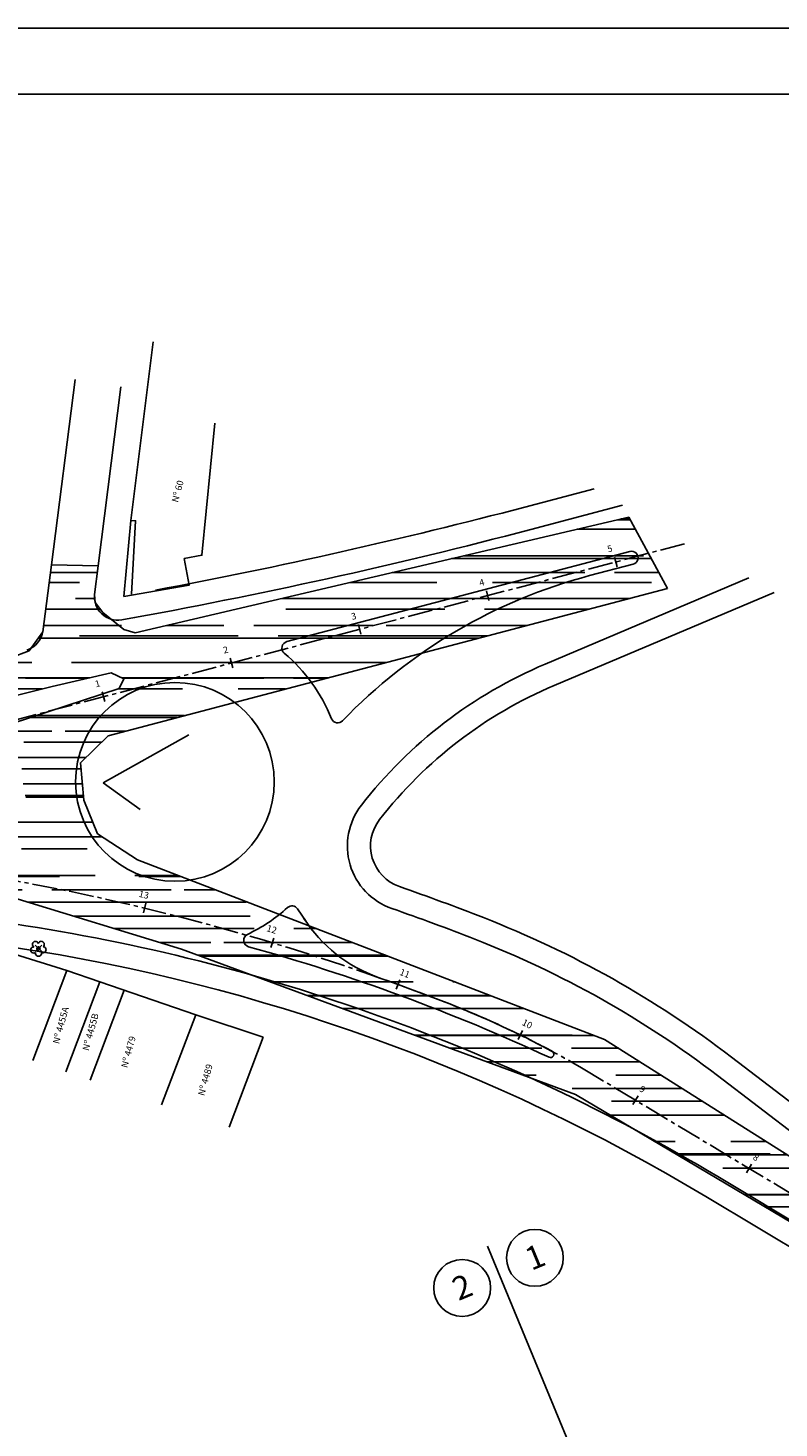
# Model space of a CAD drawing. Extents: x 183054 to 185151, y 664664 to 665258.
# Drawn here: x 183697 to 183811, y 665047 to 665258 of the extents above; entities that cross this region are included whole.
import ezdxf
from ezdxf.enums import TextEntityAlignment as Align

# ---------------------------------------------------------------- set-up
doc = ezdxf.new("R2010")
doc.units = 0
doc.header["$MEASUREMENT"] = 0
doc.header["$PDMODE"] = 35
doc.header["$PDSIZE"] = 0.5
doc.linetypes.add('CENTER2', pattern=[1.125, 0.75, -0.125, 0.125, -0.125])
doc.linetypes.add('CONTINUO', pattern=[0])
doc.layers.get('0').update_dxf_attribs({"linetype": 'CONTINUOUS'})
for name, color, linetype in [('_ARVORE', 3, 'CONTINUO'), ('ASFALTOREMOVIDO', 125, 'CONTINUOUS'), ('CERCA', 35, 'CONTINUOUS'), ('COTASEIXO', 7, 'CONTINUOUS'), ('D-SELO-LINF', 7, 'CONTINUOUS'), ('D-SELO-LING', 41, 'CONTINUOUS'), ('EDIFICACAO', 253, 'CONTINUOUS'), ('EIXO', 2, 'CENTER2'), ('PROJETO', 2, 'CONTINUOUS'), ('PROJMEIOFIO', 5, 'CONTINUOUS'), ('PROJPASSEIO', 5, 'CONTINUOUS'), ('SECOES', 2, 'CONTINUOUS'), ('TEXTO_EDIFICAÇÃO', 7, 'CONTINUOUS')]:
    doc.layers.add(name, color=color, linetype=linetype)
doc.styles.add('ROMANS', font='romans.shx', dxfattribs={"height": 1})
doc.styles.add('SIMPLEX', font='simplex', dxfattribs={"height": 0.2})
doc.styles.get("Standard").update_dxf_attribs({"font": 'ARIAL.TTF'})

# ---------------------------------------------------------------- blocks, each defined once
blk = doc.blocks.new('SIMB_ARVORE')
at = {"color": 0}
for centre, start, end in [((-0.88, -0.285), 87.01336, 319.18492), ((-0.545, 0.75), 18.74976, 233.1301), ((0.545, 0.75), 306.8699, 161.25024), ((0.88, -0.285), 234.92625, 89.00365), ((0, -0.925), 162.8241, 17.1759)]:
    blk.add_arc(centre, 0.575, start, end, dxfattribs=at)
blk.add_point((0, 0), dxfattribs=at)
for tag in ['COTA', 'PONTO', 'DESC']:
    blk.add_attdef(tag, (0, 0), '', height=1)

msp = doc.modelspace()

# ---------------------------------------------------------------- hatches: boundary and pattern name
at = {"layer": 'ASFALTOREMOVIDO'}
h = msp.add_hatch(dxfattribs=at)
h.set_pattern_fill('AR-RROOF', color=256, scale=6, style=0)
h.paths.add_polyline_path([(183679.02039, 665140.76853), (183676.5814, 665141.12011), (183672.54107, 665140.41416), (183669.79651, 665140.07592), (183668.65918, 665139.63179), (183668.27395, 665139.04274), (183668.76752, 665138.42692), (183681.29803, 665136.01243), (183694.94297, 665132.5646), (183695.05681, 665132.59781), (183696.65611, 665133.06443), (183696.17756, 665134.5544)], flags=16)
h.paths.add_polyline_path([(183696.29994, 665145.13008), (183696.31028, 665146.98144), (183694.91931, 665146.39357), (183692.81513, 665145.50427), (183688.62974, 665143.9761), (183688.38508, 665143.70826), (183688.64621, 665143.36709), (183691.54788, 665142.63334), (183694.96789, 665141.51891), (183697.20159, 665140.79105), (183696.84102, 665142.26648)], flags=16)
h.paths.add_polyline_path([(183694.85231, 665153.11573), (183711.02401, 665158.38872), (183711.74473, 665159.88856), (183709.80908, 665160.75757), (183700.92537, 665158.70559), (183695.07664, 665157.26521), (183694.81149, 665157.21125), (183688.54975, 665155.93676), (183655.81743, 665150.69122), (183655.4424, 665150.18987), (183655.79271, 665149.7204), (183663.31371, 665149.39896), (183675.41, 665146.77632)], flags=16)
h.paths.add_polyline_path([(183657.17439, 665145.26656), (183661.46155, 665144.54391), (183661.95851, 665143.84816), (183661.58212, 665143.29866), (183655.69231, 665141.98621), (183639.34624, 665141.08314), (183629.87603, 665141.1181), (183614.85842, 665140.64364), (183614.24828, 665141.41229), (183614.60254, 665141.85441), (183646.96733, 665145.31507)], flags=16)
h.paths.add_polyline_path([(183793.83891, 665173.48866), (183788.01609, 665184.29138), (183775.22798, 665181.29436), (183759.50077, 665177.60853), (183750.72358, 665175.5515), (183741.59761, 665173.41274), (183735.37037, 665171.95332), (183728.87908, 665170.43202), (183723.80819, 665169.24361), (183718.22276, 665167.93461), (183713.43107, 665166.81162), (183710.12532, 665168.60078), (183708.54409, 665169.8999), (183707.39445, 665171.37298), (183707.85414, 665176.92363), (183700.78243, 665177.09159), (183700.13621, 665172.03392), (183699.48999, 665166.97625), (183697.42613, 665164.09455), (183692.79064, 665162.37597), (183685.4299, 665160.57232), (183678.05062, 665159.10128), (183674.13507, 665158.32072), (183657.44164, 665154.99292), (183645.51869, 665153.33108), (183629.24408, 665151.27348), (183616.02565, 665149.60227), (183598.66841, 665147.40779), (183582.53876, 665145.45332), (183558.38244, 665142.50536), (183537.16182, 665140.17643), (183520.95214, 665138.41405), (183514.61138, 665137.81039), (183508.99252, 665137.44786), (183501.96339, 665137.4215), (183487.09937, 665138.10554), (183470.59672, 665138.865), (183460.87117, 665139.31257), (183454.30562, 665139.61472), (183464.66611, 665128.29161), (183489.13033, 665126.02999), (183499.85456, 665125.03857), (183505.72554, 665124.49582), (183520.00143, 665125.6862), (183535.5225, 665126.9804), (183549.55198, 665128.15023), (183569.17045, 665130.04652), (183585.02558, 665131.77967), (183590.94058, 665132.60897), (183598.8373, 665133.71612), (183604.08222, 665134.45148), (183611.60097, 665134.83045), (183620.30929, 665135.26938), (183629.68973, 665135.74219), (183636.53636, 665136.08729), (183639.51959, 665135.2729), (183642.50282, 665134.4585), (183649.56582, 665132.35822), (183651.12159, 665130.74824), (183652.67736, 665129.13825), (183652.2781, 665125.45376), (183650.63024, 665121.60915), (183649.72965, 665119.50798), (183647.1812, 665113.5622), (183654.54911, 665112.79033), (183661.51321, 665127.49903), (183665.30712, 665129.51693), (183671.09299, 665130.95285), (183679.07091, 665130.58028), (183694.04604, 665127.12974), (183699.83766, 665125.3562), (183707.78533, 665122.92243), (183716.27258, 665120.32344), (183720.4561, 665119.04234), (183726.28014, 665116.89614), (183733.35097, 665114.29049), (183750.19439, 665108.08357), (183779.93268, 665097.1248), (183855.7959, 665052.06903), (183859.39815, 665058.07102), (183784.34087, 665105.43289), (183728.16266, 665127.01036), (183720.13087, 665130.09529), (183713.76982, 665132.5385), (183710.75131, 665134.5042), (183707.7328, 665136.46989), (183706.70054, 665139.00453), (183705.66829, 665141.53916), (183705.41884, 665144.35371), (183705.16939, 665147.16826), (183707.25853, 665149.2261), (183709.34767, 665151.28394), (183719.37598, 665153.91943)])
edge = h.paths.add_edge_path(flags=16)
edge.add_line((183694.96789, 665141.51891), (183691.54788, 665142.63334))
edge.add_line((183691.54788, 665142.63334), (183688.64621, 665143.36709))
edge.add_line((183688.64621, 665143.36709), (183688.38508, 665143.70826))
edge.add_line((183688.38508, 665143.70826), (183688.62974, 665143.9761))
edge.add_line((183688.62974, 665143.9761), (183692.81513, 665145.50427))
edge.add_line((183692.81513, 665145.50427), (183694.91931, 665146.39357))
edge.add_line((183694.85231, 665153.11573), (183675.41, 665146.77632))
edge.add_line((183675.41, 665146.77632), (183663.31371, 665149.39896))
edge.add_line((183663.31371, 665149.39896), (183655.79271, 665149.7204))
edge.add_line((183655.79271, 665149.7204), (183655.4424, 665150.18987))
edge.add_line((183655.4424, 665150.18987), (183655.81743, 665150.69122))
edge.add_line((183655.81743, 665150.69122), (183688.54975, 665155.93676))
edge.add_line((183688.54975, 665155.93676), (183694.81149, 665157.21125))

# ---------------------------------------------------------------- linework, layer by layer
for p, q in [((183788.01609, 665184.29138, -10.4435), (183793.83891, 665173.48866, -10.4435)), ((183707.85414, 665176.92363, -10.4435), (183700.78243, 665177.09159, -10.4435)), ((183779.93268, 665097.1248, 2.9605), (183855.7959, 665052.06903, -10.4435))]:
    msp.add_line(p, q, dxfattribs=at)
at = {"layer": 'ASFALTOREMOVIDO', "flags": 128}
for points, elevation in [([(183788.01609, 665184.29138), (183713.43107, 665166.81162), (183713.43107, 665166.81162), (183711.70655, 665167.30166), (183708.54409, 665169.8999), (183707.39445, 665171.37298), (183707.30875, 665172.58511), (183707.85414, 665176.92363)], 6.9735), ([(183700.78243, 665177.09159), (183699.48999, 665166.97625), (183697.42613, 665164.09455), (183694.75277, 665163.10342), (183690.82851, 665161.64853), (183657.44164, 665154.99292), (183654.27532, 665154.43819)], 6.7615), ([(183793.83891, 665173.48866), (183709.34767, 665151.28394)], 6.9575), ([(183694.81149, 665157.21125), (183695.07664, 665157.26521), (183700.92537, 665158.70559), (183709.80908, 665160.75757), (183711.74473, 665159.88856), (183711.02401, 665158.38872), (183694.85231, 665153.11573)], 5.0895), ([(183709.34767, 665151.28394), (183705.16939, 665147.16826)], 5.4755), ([(183705.16939, 665147.16826), (183705.66829, 665141.53916), (183707.7328, 665136.46989), (183713.76982, 665132.5385), (183784.34087, 665105.43289), (183859.39815, 665058.07102)], 5.0315), ([(183779.93268, 665097.1248), (183720.4561, 665119.04234), (183695.11457, 665126.80253)], 2.9605)]:
    msp.add_lwpolyline(points, dxfattribs=dict(at, elevation=elevation))
msp.add_lwpolyline([(183694.85231, 665153.11573), (183711.02401, 665158.38872), (183711.74473, 665159.88856), (183709.80908, 665160.75757), (183700.92537, 665158.70559), (183695.07664, 665157.26521), (183694.81149, 665157.21125), (183688.54975, 665155.93676), (183655.81743, 665150.69122), (183655.4424, 665150.18987), (183655.79271, 665149.7204), (183663.31371, 665149.39896), (183675.41, 665146.77632)], close=True, dxfattribs=at)
at = {"layer": 'CERCA', "flags": 128}
for points, elevation in [([(183721.52181, 665151.43375), (183708.58872, 665144.14248)], 5.9655), ([(183708.58872, 665144.14248), (183714.16973, 665140.12592)], 4.8755)]:
    msp.add_lwpolyline(points, dxfattribs=dict(at, elevation=elevation))
at = {"layer": 'COTASEIXO'}
for centre in [(183773.80678, 665072.45379, -32.3425), (183762.82024, 665067.90868, -32.3425)]:
    msp.add_circle(centre, 4.29538, dxfattribs=at)
at = {"layer": 'D-SELO-LINF'}
msp.add_line((183073.83493, 665258.1263), (184003.83493, 665258.1263), dxfattribs=at)
at = {"layer": 'D-SELO-LING'}
msp.add_line((183993.83493, 665248.1263), (183078.83493, 665248.1263), dxfattribs=at)
at = {"layer": 'EDIFICACAO'}
for p, q in [((183700.78243, 665177.09159, 6.9735), (183704.35376, 665205.04281, 24.1785)), ((183707.85414, 665176.92363, 6.9735), (183711.25408, 665203.97015, 24.3905)), ((183703.13088, 665115.83902, 2.5555), (183695.19941, 665118.2895, 2.5555)), ((183708.10171, 665114.12142, 2.5555), (183703.13088, 665115.83902, 2.5555)), ((183722.58902, 665109.16056, 2.5555), (183708.10171, 665114.12142, 2.5555)), ((183732.79347, 665105.79089, 2.5555), (183722.58902, 665109.16056, 2.5555))]:
    msp.add_line(p, q, dxfattribs=at)
at = {"layer": 'EDIFICACAO', "flags": 128}
for points, elevation in [([(183716.1733, 665210.74753), (183712.79741, 665183.7584)], 7.2885), ([(183711.70693, 665172.30222), (183721.60767, 665174.01755), (183720.85404, 665178.01419), (183723.51921, 665178.52133), (183725.46736, 665198.4817)], 6.3595), ([(183711.70693, 665172.30222), (183712.79741, 665183.7584)], 6.3595), ([(183712.79741, 665183.7584), (183713.48916, 665183.72734), (183712.86687, 665172.62642)], 6.8275), ([(183703.13088, 665115.83902), (183697.97286, 665102.23493)], 2.5555), ([(183708.10171, 665114.12142), (183702.94369, 665100.51733)], 2.5555), ([(183711.79805, 665112.85569), (183706.64003, 665099.2516)], 2.5555), ([(183722.58902, 665109.16056), (183717.431, 665095.55647)], 2.5535), ([(183732.79347, 665105.79089), (183727.63546, 665092.1868)], 2.5555)]:
    msp.add_lwpolyline(points, dxfattribs=dict(at, elevation=elevation))
at = {"layer": 'EIXO', "ltscale": 5}
msp.add_line((183943.33614, 665003.6042, -10.4435), (183782.10805, 665100.38435, -10.4435), dxfattribs=at)
at = {"layer": 'EIXO', "ltscale": 5, "elevation": -10.4435}
msp.add_lwpolyline([(183694.8482, 665153.52856), (183796.9256, 665180.39121)], dxfattribs=at)
at = {"layer": 'EIXO', "ltscale": 5}
for centre, radius, start, end in [((183631.07108, 664777.87236, -10.4435), 357.337, 68.6891455, 79.6796815), ((183710.06318, 664980.36328, -10.4435), 139.984, 59.0249318, 68.6891458)]:
    msp.add_arc(centre, radius, start, end, dxfattribs=at)
at = {"layer": 'PROJETO'}
msp.add_line((183788.64342, 665177.17765, -10.4435), (183782.07475, 665175.44904, -10.4435), dxfattribs=at)
at = {"layer": 'PROJETO', "elevation": -10.4435}
msp.add_lwpolyline([(183788.65007, 665177.17938), (183788.65028, 665177.17943, 0.115069645)], format="xyb", dxfattribs=at)
msp.add_lwpolyline([(183788.65007, 665177.17938), (183788.65028, 665177.17943, 0.115069645)], format="xyb", dxfattribs=at)
at = {"layer": 'PROJETO'}
msp.add_arc((183788.39577, 665178.1465, -10.4435), 1, 284.7436559, 104.7446106, dxfattribs=at)
at = {"layer": 'PROJMEIOFIO', "color": 10}
for p, q in [((183773.19374, 665182.41832, -10.4435), (183787.05896, 665186.06708, -10.4435)), ((183788.14128, 665179.11358, -10.4435), (183736.33597, 665165.48051, -10.4435)), ((183788.64342, 665177.17765, -10.4435), (183782.07475, 665175.44904, -10.4435)), ((183737.95654, 665125.13706, -10.4435), (183739.25465, 665123.21425, -10.4435)), ((183855.7959, 665052.06903, -10.4435), (183801.41691, 665084.71103, -10.4435)), ((183855.7959, 665052.06903, -10.4435), (183801.41691, 665084.71103, -10.4435))]:
    msp.add_line(p, q, dxfattribs=at)
at = {"layer": 'PROJMEIOFIO', "color": 10, "elevation": -10.4435}
for points in [[(183806.1196, 665175.10229), (183775.36162, 665162.09337, 0.127967935), (183747.59663, 665140.78051, 0.513265354), (183752.19411, 665125.19469, -0.009099969), (183764.75326, 665120.55687, -0.070153476), (183801.38538, 665099.96901), (183844.72126, 665066.88109)], [(183776.39911, 665103.63087, 0.030446784), (183760.93726, 665110.77483, 0.008046935), (183750.15668, 665114.78169)]]:
    msp.add_lwpolyline(points, format="xyb", dxfattribs=at)
at = {"layer": 'PROJMEIOFIO', "color": 10}
msp.add_circle((183719.44062, 665144.31114, -10.4435), 15, dxfattribs=at)
msp.add_circle((183719.44062, 665144.31114, -10.4435), 15, dxfattribs=at)
for centre, radius, start, end in [((183571.37931, 665949.3081, -10.4435), 793, 280.17065062, 284.7436559), ((183788.39577, 665178.1465, -10.4435), 1, 284.7436559, 104.7446106), ((183802.43442, 665098.08313, -10.4435), 80, 104.7437113, 136.145303), ((183736.59046, 665164.51344, -10.4435), 1, 104.7436559, 229.671878), ((183719.44062, 665144.31114, -10.4435), 25.5, 21.9167609, 49.671878), ((183744.02539, 665154.20251, -10.4435), 1, 201.9167609, 316.145303), ((183719.44062, 665144.31114, -10.4435), 25.5, 295.460297, 311.8696689), ((183737.12774, 665124.57752, -10.4435), 1, 34.0238046, 131.8696689), ((183652.16404, 664836.06755, -10.4435), 290, 59.0249793, 81.4750174), ((183757.48837, 665135.52407, -10.4435), 22, 212.5048456, 250.5333275), ((183730.83258, 665120.38473, -10.4435), 1, 115.460297, 254.5336121), ((183652.16404, 664836.06755, -10.4435), 294, 65.0993395, 74.5336121), ((183776.16217, 665103.19058, -10.4435), 0.5, 245.0993395, 61.7134127)]:
    msp.add_arc(centre, radius, start, end, dxfattribs=at)
at = {"layer": 'PROJPASSEIO', "color": 10}
for p, q in [((183772.30301, 665185.80308, -10.4435), (183782.7423, 665188.55028, -10.4435)), ((183853.99458, 665049.06816, -10.4435), (183799.61558, 665081.71016, -10.4435))]:
    msp.add_line(p, q, dxfattribs=at)
at = {"layer": 'PROJPASSEIO', "color": 10, "elevation": -10.4435}
msp.add_lwpolyline([(183809.92661, 665172.91227), (183776.725, 665158.86983, 0.127967935), (183750.35824, 665138.63028, 0.513265354), (183753.34661, 665128.4995, -0.00909997), (183766.02525, 665123.81754, -0.070153474), (183803.50938, 665102.75085), (183846.69004, 665069.78145)], format="xyb", dxfattribs=at)
at = {"layer": 'PROJPASSEIO', "color": 10}
for centre, radius, start, end in [((183571.37931, 665949.3081, -10.4435), 789.5, 280.59434026, 284.74365591), ((183710.78967, 665172.21415, -10.4435), 3.5, 172.8350912, 280.1706506), ((183696.03559, 665167.55582, -10.4435), 3.5, 287.116215, 352.7187619), ((183652.16404, 664836.06755, -10.4435), 286.5, 59.0249793, 81.3629361)]:
    msp.add_arc(centre, radius, start, end, dxfattribs=at)
at = {"layer": 'SECOES'}
for p, q in [((183786.21135, 665176.7968, -10.4435), (183785.82961, 665178.24741, -10.4435)), ((183766.86987, 665171.70691, -10.4435), (183766.48813, 665173.15752, -10.4435)), ((183747.52839, 665166.61701, -10.4435), (183747.14665, 665168.06762, -10.4435)), ((183728.18691, 665161.52711, -10.4435), (183727.80516, 665162.97772, -10.4435)), ((183708.84542, 665156.43721, -10.4435), (183708.46368, 665157.88782, -10.4435)), ((183715.02567, 665125.97856, -10.4435), (183714.67399, 665124.52037, -10.4435)), ((183734.3674, 665120.73701, -10.4435), (183733.93469, 665119.30078, -10.4435)), ((183753.38562, 665114.42169, -10.4435), (183752.87325, 665113.01191, -10.4435)), ((183771.9375, 665106.76593, -10.4435), (183771.27802, 665105.41868, -10.4435)), ((183789.3917, 665096.88695, -10.4435), (183788.61971, 665095.60087, -10.4435)), ((183806.53953, 665086.59365, -10.4435), (183805.76753, 665085.30757, -10.4435))]:
    msp.add_line(p, q, dxfattribs=at)
at = {"layer": 'TEXTO_EDIFICAÇÃO', "elevation": -32.3425, "flags": 128}
msp.add_lwpolyline([(183766.64428, 665074.21614), (183812.2771, 664963.9114)], dxfattribs=at)

# ---------------------------------------------------------------- block references
at = {"layer": '_ARVORE', "xscale": 0.7999999999729287, "yscale": 0.8, "zscale": 0.8, "rotation": 289.2071868296151}
msp.add_blockref('SIMB_ARVORE', (183698.81915, 665119.17526, 3.1275), dxfattribs=at)

# ---------------------------------------------------------------- texts
at = {"layer": 'SECOES', "style": 'ROMANS'}
for s, rotation, p in [('5', 14.7437201, (183785.15957, 665179.38712)), ('4', 14.7437201, (183765.81808, 665174.29722)), ('3', 14.7437201, (183746.4766, 665169.20732)), ('2', 14.7437201, (183727.13512, 665164.11742)), ('1', 14.7437201, (183707.79364, 665159.02753)), ('13', 346.1482002, (183714.7281, 665127.15513)), ('12', 343.1482002, (183734.02932, 665121.92456)), ('11', 339.1482002, (183754.12075, 665115.274)), ('10', 333.1482002, (183772.59908, 665107.6495)), ('9', 329.1482002, (183789.99703, 665097.80111)), ('8', 329.1482002, (183807.14485, 665087.50781))]:
    msp.add_text(s, height=1, rotation=rotation, dxfattribs=at).set_placement(p, align=Align.MIDDLE)
at = {"layer": 'TEXTO_EDIFICAÇÃO', "linetype": 'CONTINUO', "style": 'SIMPLEX'}
for s, p in [('Nº 60', (183720.33753, 665188.04675)), ('Nº 4455A', (183702.68234, 665107.42297)), ('Nº 4455B', (183707.18021, 665106.42172)), ('Nº 4479', (183712.89956, 665103.4066)), ('Nº 4489', (183724.51617, 665099.18972))]:
    msp.add_text(s, height=1, rotation=74.6714534, dxfattribs=at).set_placement(p, align=Align.CENTER)
at = {"layer": 'TEXTO_EDIFICAÇÃO'}
for s, p in [('1', (183774.49293, 665070.97455)), ('2', (183763.49358, 665066.4243))]:
    msp.add_text(s, height=3.5, rotation=22.4747683, dxfattribs=at).set_placement(p, align=Align.CENTER)

doc.saveas('drawing.dxf')
